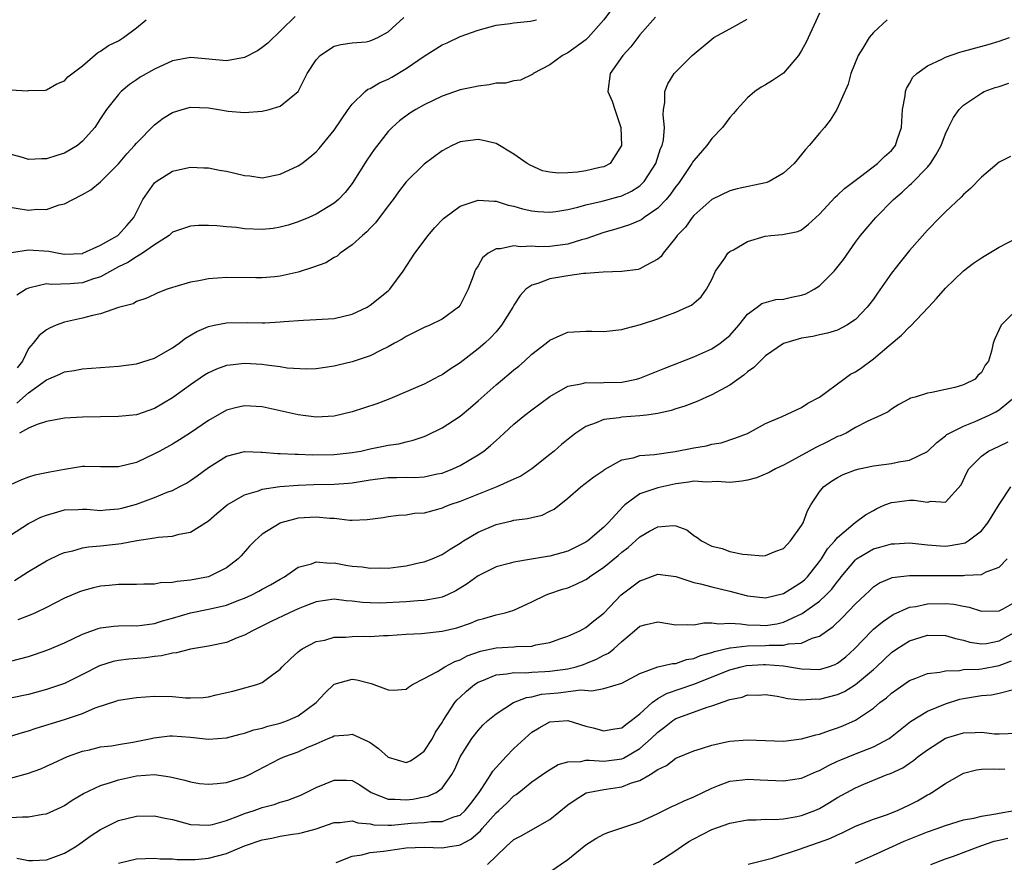
# Model space of a CAD drawing. Units: inches. Extents: x 2574000 to 2577000, y 1515000 to 1518000.
# Drawn here: x 2574544 to 2574654, y 1515531 to 1515625 of the extents above; entities that cross this region are included whole.
import ezdxf

# ---------------------------------------------------------------- set-up
doc = ezdxf.new("R2010")
doc.units = ezdxf.units.IN
doc.header["$MEASUREMENT"] = 0
doc.layers.add('LD25741515_2ft', color=141, linetype='Continuous')

msp = doc.modelspace()

# ---------------------------------------------------------------- linework, layer by layer
at = {"layer": 'LD25741515_2ft'}
for points, elevation in [([(2574609.85, 1515626.15), (2574609, 1515624.97), (2574607.25, 1515623), (2574607, 1515622.76), (2574605, 1515621.32), (2574604.39, 1515621), (2574603, 1515619.97), (2574601.13, 1515619), (2574601.08, 1515618.92), (2574599.74, 1515618.26), (2574599, 1515618.21), (2574598.05, 1515617.95), (2574597, 1515617.92), (2574596.25, 1515617.75), (2574595, 1515617.62), (2574594.5, 1515617.5), (2574593, 1515617.19), (2574591, 1515616.5), (2574589, 1515615.53), (2574588.09, 1515615), (2574587.42, 1515614.58), (2574586.27, 1515613.73), (2574585.46, 1515613), (2574585, 1515612.54), (2574583.44, 1515610.56), (2574582.64, 1515609.36), (2574581, 1515606.76), (2574580.23, 1515605.77), (2574579.47, 1515605), (2574579, 1515604.58), (2574577, 1515603.36), (2574576.19, 1515603), (2574575, 1515602.5), (2574573.87, 1515602.13), (2574573, 1515601.9), (2574572.22, 1515601.78), (2574571, 1515601.67), (2574569, 1515601.74), (2574568.14, 1515601.86), (2574567, 1515601.95), (2574565.93, 1515602.07), (2574565, 1515602.09), (2574563.91, 1515602.09), (2574563, 1515602.02), (2574562.22, 1515601.78), (2574561, 1515601.35), (2574560.62, 1515601), (2574559, 1515599.95), (2574557.67, 1515599), (2574557, 1515598.62), (2574556.02, 1515597.98), (2574555, 1515597.49), (2574553, 1515596.38), (2574552.11, 1515596.11), (2574551, 1515595.72), (2574549.61, 1515595.61), (2574547.52, 1515595.52), (2574547, 1515595.59), (2574545.15, 1515595.15), (2574545, 1515595.14), (2574544.73, 1515595), (2574543.67, 1515594.33)], 8930), ([(2574574.66, 1515625.34), (2574571.63, 1515622.37), (2574571, 1515621.89), (2574570.46, 1515621.54), (2574569, 1515620.78), (2574567, 1515620.43), (2574564.63, 1515620.63), (2574563, 1515620.79), (2574561, 1515620.41), (2574559, 1515619.48), (2574557.41, 1515618.59), (2574557, 1515618.32), (2574556.22, 1515617.78), (2574555.3, 1515617), (2574555, 1515616.69), (2574553.68, 1515615), (2574553, 1515614), (2574552.36, 1515613), (2574551, 1515611.47), (2574550.42, 1515611), (2574549, 1515610.16), (2574548.12, 1515609.88), (2574547, 1515609.5), (2574546.47, 1515609.53), (2574545, 1515609.46), (2574544.33, 1515609.67), (2574541.64, 1515610.36)], 8936), ([(2574542.23, 1515604.23), (2574545, 1515603.82), (2574545.9, 1515603.9), (2574547, 1515603.89), (2574548.38, 1515604.38), (2574549, 1515604.51), (2574549.92, 1515605), (2574551, 1515605.54), (2574551.92, 1515606.08), (2574553, 1515606.96), (2574555, 1515608.96), (2574555.93, 1515610.07), (2574556.78, 1515611), (2574557, 1515611.27), (2574559, 1515613.31), (2574559.97, 1515614.03), (2574561, 1515614.67), (2574562.08, 1515615), (2574563, 1515615.25), (2574565, 1515615.18), (2574566.14, 1515615), (2574567.19, 1515614.81), (2574569, 1515614.67), (2574571, 1515614.83), (2574571.75, 1515615), (2574573, 1515615.39), (2574574.98, 1515617.02), (2574575.98, 1515619), (2574577, 1515620.54), (2574577.42, 1515621), (2574578.35, 1515621.65), (2574579, 1515622.04), (2574579.75, 1515622.25), (2574581, 1515622.41), (2574582.55, 1515622.55), (2574583, 1515622.63), (2574583.25, 1515622.75), (2574583.85, 1515623), (2574585, 1515623.64), (2574586.74, 1515625.26)], 8934), ([(2574640.52, 1515625), (2574639, 1515623.59), (2574638.53, 1515623), (2574637.83, 1515621.83), (2574637.31, 1515621), (2574636.49, 1515619), (2574636.17, 1515617.83), (2574634.94, 1515615), (2574634.18, 1515613.82), (2574633.55, 1515613), (2574633, 1515612.38), (2574631.84, 1515611), (2574631.44, 1515610.56), (2574631, 1515609.99), (2574630.16, 1515609), (2574629, 1515607.91), (2574627.4, 1515607), (2574627.12, 1515606.88), (2574627, 1515606.85), (2574623.82, 1515606.18), (2574623, 1515605.96), (2574621, 1515604.99), (2574619, 1515603.21), (2574618.82, 1515603), (2574618.07, 1515601.93), (2574617.16, 1515601), (2574617, 1515600.75), (2574615.6, 1515599), (2574615.36, 1515598.64), (2574615, 1515598.35), (2574613.66, 1515597.66), (2574613, 1515597.26), (2574612.8, 1515597.2), (2574611, 1515596.97), (2574608.91, 1515596.91), (2574607, 1515596.75), (2574606.74, 1515596.74), (2574605, 1515596.49), (2574603, 1515596.16), (2574601.64, 1515595.64), (2574601, 1515595.47), (2574600.33, 1515595), (2574599.69, 1515594.31), (2574599, 1515593.25), (2574598.86, 1515593), (2574597.62, 1515591), (2574597, 1515590.28), (2574596.4, 1515589.6), (2574595.74, 1515589), (2574595, 1515588.36), (2574593, 1515586.83), (2574591.89, 1515586.11), (2574591, 1515585.49), (2574590.68, 1515585.32), (2574589, 1515584.45), (2574588.05, 1515584.05), (2574587, 1515583.57), (2574585.19, 1515582.81), (2574583.74, 1515582.26), (2574581, 1515581.37), (2574579, 1515580.89), (2574577, 1515580.78), (2574575, 1515581.04), (2574571, 1515581.91), (2574569, 1515582.04), (2574568.15, 1515581.85), (2574567, 1515581.55), (2574565, 1515580.4), (2574563, 1515579.02), (2574561.77, 1515578.23), (2574561, 1515577.77), (2574559.58, 1515577), (2574559, 1515576.67), (2574557, 1515575.74), (2574555, 1515575.24), (2574553, 1515575.24), (2574551.27, 1515575.27), (2574551, 1515575.26), (2574549, 1515574.96), (2574547.36, 1515574.64), (2574547, 1515574.56), (2574545.7, 1515574.3), (2574545, 1515574.08), (2574544.21, 1515573.79), (2574543, 1515573.23)], 8922), ([(2574543, 1515617.2), (2574544.91, 1515617.09), (2574545, 1515617.11), (2574546.85, 1515617.15), (2574547, 1515617.2), (2574548.15, 1515617.85), (2574549, 1515618.21), (2574549.35, 1515618.65), (2574551, 1515619.86), (2574552.67, 1515621.33), (2574553, 1515621.49), (2574553.87, 1515622.13), (2574555, 1515622.66), (2574555.21, 1515622.79), (2574555.54, 1515623), (2574557, 1515624.1), (2574558.07, 1515625)], 8938), ([(2574543.1, 1515599.1), (2574545, 1515599.4), (2574547.23, 1515599.23), (2574548.36, 1515599), (2574549, 1515598.9), (2574551, 1515598.98), (2574551.04, 1515599), (2574553, 1515599.89), (2574554.92, 1515601), (2574555, 1515601.07), (2574555.92, 1515602.08), (2574556.7, 1515603), (2574557.72, 1515605), (2574559, 1515606.85), (2574559.2, 1515607), (2574561, 1515608.14), (2574562.49, 1515608.49), (2574563, 1515608.59), (2574564.51, 1515608.51), (2574565, 1515608.5), (2574566.25, 1515608.25), (2574567, 1515608.14), (2574567.93, 1515607.93), (2574569, 1515607.66), (2574569.61, 1515607.61), (2574571, 1515607.41), (2574573, 1515607.8), (2574575, 1515608.73), (2574575.39, 1515609), (2574576.3, 1515609.7), (2574577, 1515610.29), (2574577.34, 1515610.66), (2574579, 1515612.71), (2574580.56, 1515615), (2574581, 1515615.59), (2574582.43, 1515617), (2574582.74, 1515617.26), (2574583, 1515617.36), (2574584.04, 1515617.96), (2574585, 1515618.38), (2574585.4, 1515618.6), (2574587, 1515619.57), (2574589, 1515620.95), (2574591, 1515622.21), (2574591.56, 1515622.44), (2574593, 1515623.12), (2574595, 1515623.84), (2574597, 1515624.4), (2574598.59, 1515624.59), (2574599, 1515624.66), (2574600.85, 1515624.85), (2574601, 1515624.87), (2574601.5, 1515625)], 8932), ([(2574543.69, 1515582.31), (2574545, 1515583.49), (2574547, 1515584.93), (2574548.46, 1515585.54), (2574549, 1515585.8), (2574550.05, 1515585.95), (2574551, 1515586.13), (2574555, 1515586.44), (2574557, 1515586.71), (2574559, 1515587.35), (2574561, 1515588.48), (2574561.75, 1515589), (2574562.45, 1515589.55), (2574563.7, 1515590.3), (2574565, 1515590.86), (2574565.64, 1515591), (2574567, 1515591.27), (2574569.31, 1515591.31), (2574571, 1515591.26), (2574571.28, 1515591.28), (2574573, 1515591.36), (2574573.41, 1515591.41), (2574575.58, 1515591.58), (2574577, 1515591.63), (2574579, 1515591.76), (2574581, 1515592.23), (2574582.65, 1515593), (2574583, 1515593.22), (2574585, 1515594.84), (2574585.18, 1515595), (2574586.67, 1515597), (2574587.97, 1515599), (2574589.46, 1515601), (2574590.16, 1515601.84), (2574591.14, 1515602.86), (2574591.3, 1515603), (2574593, 1515604.24), (2574595, 1515604.92), (2574596.81, 1515604.81), (2574597, 1515604.82), (2574598.37, 1515604.37), (2574599, 1515604.25), (2574599.95, 1515603.95), (2574601, 1515603.72), (2574601.65, 1515603.65), (2574603, 1515603.57), (2574603.65, 1515603.65), (2574605, 1515603.86), (2574606.12, 1515604.12), (2574607, 1515604.39), (2574608.8, 1515604.8), (2574610.69, 1515605.31), (2574611, 1515605.41), (2574612.09, 1515605.91), (2574613, 1515606.51), (2574613.5, 1515607), (2574614.78, 1515609), (2574615.32, 1515610.68), (2574615.48, 1515611), (2574615.63, 1515611.63), (2574615.74, 1515613), (2574615.6, 1515614.4), (2574615.65, 1515615), (2574615.8, 1515615.8), (2574615.79, 1515617), (2574616.13, 1515617.87), (2574616.83, 1515619), (2574617, 1515619.19), (2574618.82, 1515621), (2574621, 1515622.83), (2574621.25, 1515623), (2574623, 1515624), (2574624.95, 1515625.05)], 8926), ([(2574614.73, 1515625.27), (2574613, 1515623.31), (2574612.01, 1515621.99), (2574611.12, 1515621), (2574609.72, 1515619), (2574609.45, 1515617), (2574609.93, 1515615.93), (2574610.22, 1515615), (2574610.9, 1515613), (2574610.98, 1515611), (2574609.69, 1515609), (2574609, 1515608.62), (2574608.54, 1515608.54), (2574607, 1515608.17), (2574606.05, 1515608.05), (2574605, 1515607.96), (2574603.93, 1515607.93), (2574603, 1515608.02), (2574602.19, 1515608.19), (2574600.8, 1515608.8), (2574600.48, 1515609), (2574599, 1515610.05), (2574597, 1515611.22), (2574595.57, 1515611.57), (2574595, 1515611.68), (2574593, 1515611.39), (2574592.13, 1515611), (2574591, 1515610.4), (2574589, 1515608.91), (2574587, 1515606.95), (2574586.16, 1515605.84), (2574585.56, 1515605), (2574585, 1515604.29), (2574583.6, 1515602.4), (2574583, 1515601.81), (2574582.61, 1515601.39), (2574582.16, 1515601), (2574581, 1515599.93), (2574579.66, 1515599), (2574579.32, 1515598.68), (2574579, 1515598.52), (2574578.05, 1515597.95), (2574576.59, 1515597.41), (2574575, 1515596.92), (2574573, 1515596.47), (2574572.39, 1515596.39), (2574571, 1515596.27), (2574570.26, 1515596.26), (2574567, 1515596.3), (2574565, 1515596.16), (2574563.95, 1515595.95), (2574563, 1515595.79), (2574561.27, 1515595.27), (2574561, 1515595.2), (2574560.41, 1515595), (2574559.38, 1515594.62), (2574559, 1515594.41), (2574558.04, 1515593.96), (2574557, 1515593.63), (2574556.63, 1515593.37), (2574554.98, 1515592.98), (2574553, 1515592.27), (2574552.1, 1515592.1), (2574551, 1515591.78), (2574549, 1515591.35), (2574548.08, 1515591), (2574547.32, 1515590.68), (2574547, 1515590.5), (2574546.16, 1515589.84), (2574545.49, 1515589), (2574545, 1515588.42), (2574544.3, 1515587), (2574543.74, 1515586.26)], 8928), ([(2574633, 1515625.71), (2574631.5, 1515622.5), (2574631, 1515621.56), (2574630.65, 1515621), (2574629, 1515619.05), (2574627.78, 1515618.22), (2574627, 1515617.74), (2574626.52, 1515617.48), (2574625.79, 1515617), (2574625, 1515616.31), (2574623.78, 1515615), (2574623.44, 1515614.56), (2574623, 1515614.12), (2574622.21, 1515613), (2574621, 1515611.78), (2574620.47, 1515611), (2574619, 1515609.34), (2574618.86, 1515609.14), (2574618.8, 1515609), (2574617.45, 1515607), (2574617.26, 1515606.74), (2574617, 1515606.42), (2574616.43, 1515605.58), (2574615.94, 1515605), (2574615, 1515604.03), (2574613.49, 1515603), (2574613.22, 1515602.78), (2574613, 1515602.67), (2574611.84, 1515602.16), (2574610.32, 1515601.68), (2574609, 1515601.33), (2574607, 1515600.62), (2574606.5, 1515600.5), (2574605, 1515600.03), (2574603, 1515599.76), (2574601.74, 1515599.74), (2574601, 1515599.79), (2574599.74, 1515599.74), (2574599, 1515599.85), (2574597.5, 1515599.5), (2574597, 1515599.5), (2574596.12, 1515599), (2574595.5, 1515598.5), (2574595, 1515597.61), (2574594.75, 1515597.25), (2574594.64, 1515597), (2574594.46, 1515596.46), (2574593.91, 1515595), (2574593, 1515593.22), (2574592.83, 1515593), (2574591, 1515591.68), (2574589.62, 1515591), (2574589, 1515590.73), (2574587, 1515589.73), (2574586.56, 1515589.44), (2574585.72, 1515589), (2574585, 1515588.6), (2574584.22, 1515588.22), (2574583, 1515587.58), (2574581, 1515586.92), (2574579.43, 1515586.57), (2574579, 1515586.45), (2574577, 1515586.16), (2574575.89, 1515586.11), (2574573.77, 1515586.23), (2574573, 1515586.36), (2574571.46, 1515586.54), (2574571, 1515586.62), (2574569, 1515586.75), (2574567.43, 1515586.57), (2574567, 1515586.5), (2574565.9, 1515586.1), (2574565, 1515585.69), (2574564.57, 1515585.43), (2574563, 1515584.38), (2574561, 1515582.93), (2574559, 1515581.75), (2574557, 1515581.03), (2574555, 1515580.83), (2574553, 1515580.82), (2574551, 1515580.77), (2574549, 1515580.65), (2574547, 1515580.29), (2574545.95, 1515579.95), (2574545, 1515579.53), (2574543.97, 1515579)], 8924), ([(2574543, 1515567.62), (2574545, 1515568.93), (2574545.13, 1515569), (2574546.37, 1515569.63), (2574547, 1515569.87), (2574547.86, 1515570.14), (2574549, 1515570.45), (2574550.51, 1515570.51), (2574551, 1515570.54), (2574551.47, 1515570.53), (2574553, 1515570.4), (2574553.54, 1515570.46), (2574555, 1515570.55), (2574555.36, 1515570.64), (2574557, 1515571.1), (2574559, 1515571.83), (2574560.41, 1515572.41), (2574561, 1515572.62), (2574561.75, 1515573), (2574562.56, 1515573.44), (2574563, 1515573.72), (2574563.75, 1515574.25), (2574565, 1515575.18), (2574567, 1515576.43), (2574569, 1515576.96), (2574570.88, 1515576.88), (2574571, 1515576.89), (2574572.73, 1515576.73), (2574573, 1515576.74), (2574574.64, 1515576.64), (2574575, 1515576.65), (2574576.58, 1515576.58), (2574579, 1515576.61), (2574581, 1515576.82), (2574581.95, 1515577), (2574583, 1515577.24), (2574584.47, 1515577.53), (2574585, 1515577.65), (2574586.19, 1515577.81), (2574587, 1515578.02), (2574587.8, 1515578.2), (2574589, 1515578.61), (2574589.28, 1515578.72), (2574591, 1515579.57), (2574593, 1515580.89), (2574594.15, 1515581.85), (2574595, 1515582.58), (2574597, 1515584.36), (2574598.44, 1515585.56), (2574599, 1515586.05), (2574599.54, 1515586.46), (2574600.16, 1515587), (2574601, 1515587.79), (2574602.58, 1515589), (2574603, 1515589.35), (2574604.13, 1515589.87), (2574605, 1515590.21), (2574607, 1515590.35), (2574607.68, 1515590.32), (2574609, 1515590.29), (2574611, 1515590.52), (2574611.36, 1515590.64), (2574613.09, 1515591.09), (2574615, 1515591.72), (2574617, 1515592.44), (2574618.24, 1515593), (2574618.75, 1515593.25), (2574619, 1515593.45), (2574619.83, 1515594.17), (2574620.43, 1515595), (2574621, 1515596.08), (2574621.44, 1515597), (2574622.46, 1515598.46), (2574622.8, 1515599), (2574623, 1515599.19), (2574623.41, 1515599.4), (2574625, 1515600.33), (2574626.93, 1515600.92), (2574627.58, 1515601), (2574628.89, 1515601.11), (2574630.57, 1515601.43), (2574631, 1515601.62), (2574631.76, 1515602.24), (2574632.58, 1515603), (2574633, 1515603.35), (2574634.75, 1515605.25), (2574635, 1515605.46), (2574635.77, 1515606.23), (2574637.55, 1515607.55), (2574639.46, 1515609), (2574640.22, 1515609.78), (2574641, 1515610.44), (2574641.46, 1515611), (2574641.64, 1515611.64), (2574642.1, 1515613), (2574642.24, 1515615), (2574642.54, 1515616.54), (2574642.57, 1515617), (2574642.66, 1515617.34), (2574643, 1515617.9), (2574643.39, 1515618.61), (2574643.82, 1515619), (2574645, 1515619.88), (2574646.62, 1515620.62), (2574647, 1515620.83), (2574648.62, 1515621.38), (2574651.77, 1515622.23), (2574653, 1515622.6), (2574654.12, 1515623)], 8920), ([(2574543.41, 1515562.59), (2574545, 1515563.58), (2574547, 1515564.79), (2574548.49, 1515565.51), (2574549, 1515565.71), (2574549.91, 1515565.91), (2574551, 1515566.23), (2574551.66, 1515566.34), (2574553, 1515566.44), (2574555, 1515566.67), (2574555.3, 1515566.7), (2574557.04, 1515567.04), (2574559, 1515567.33), (2574559.41, 1515567.41), (2574561, 1515567.51), (2574561.73, 1515567.73), (2574563, 1515567.96), (2574565, 1515569.23), (2574565.95, 1515570.05), (2574567.1, 1515571), (2574569, 1515572.12), (2574570.58, 1515572.58), (2574571, 1515572.74), (2574572.95, 1515573.05), (2574575, 1515573.2), (2574576.73, 1515573.27), (2574579, 1515573.32), (2574580.58, 1515573.42), (2574581, 1515573.46), (2574583, 1515573.79), (2574585, 1515574.07), (2574585.94, 1515574.06), (2574587, 1515574.09), (2574587.93, 1515574.07), (2574589, 1515574.12), (2574590.45, 1515574.45), (2574591, 1515574.55), (2574592.18, 1515575), (2574593, 1515575.4), (2574595, 1515576.56), (2574595.65, 1515577), (2574596.4, 1515577.6), (2574597, 1515578.17), (2574597.44, 1515578.56), (2574597.91, 1515579), (2574599, 1515579.99), (2574600.22, 1515581), (2574601, 1515581.59), (2574603, 1515583.06), (2574605, 1515584.22), (2574606.48, 1515584.48), (2574607, 1515584.64), (2574608.58, 1515584.58), (2574609, 1515584.62), (2574611, 1515584.67), (2574612.62, 1515585), (2574613, 1515585.1), (2574615.77, 1515586.23), (2574619, 1515587.49), (2574621, 1515588.38), (2574621.93, 1515589), (2574623, 1515589.86), (2574624.03, 1515591), (2574625, 1515592.22), (2574626.06, 1515593), (2574626.57, 1515593.43), (2574628.13, 1515593.87), (2574629, 1515593.91), (2574629.89, 1515594.11), (2574631, 1515594.34), (2574631.49, 1515594.51), (2574632.39, 1515595), (2574633, 1515595.39), (2574634.62, 1515597), (2574635.67, 1515598.33), (2574637, 1515600.26), (2574637.57, 1515601), (2574639.25, 1515603), (2574641.21, 1515605), (2574642.19, 1515605.81), (2574643, 1515606.59), (2574643.23, 1515606.77), (2574645, 1515608.6), (2574645.35, 1515609), (2574645.99, 1515610.01), (2574646.53, 1515611), (2574647, 1515612.29), (2574647.36, 1515613), (2574647.89, 1515614.11), (2574648.53, 1515615), (2574649, 1515615.47), (2574650.45, 1515616.45), (2574651, 1515616.84), (2574651.31, 1515617), (2574652.54, 1515617.46), (2574653, 1515617.58), (2574654.07, 1515617.93)], 8918), ([(2574654.24, 1515609.76), (2574653, 1515609.14), (2574651, 1515607.48), (2574649.79, 1515606.21), (2574649, 1515605.53), (2574648.76, 1515605.24), (2574647, 1515603.61), (2574646.38, 1515603), (2574645, 1515601.58), (2574643, 1515599.3), (2574641.97, 1515598.03), (2574641, 1515596.78), (2574639.44, 1515594.56), (2574639, 1515593.91), (2574638.61, 1515593.39), (2574638.3, 1515593), (2574637, 1515591.62), (2574636.05, 1515591), (2574635, 1515590.45), (2574633.88, 1515590.12), (2574633, 1515589.94), (2574632.24, 1515589.76), (2574631, 1515589.57), (2574629, 1515588.97), (2574627, 1515587.59), (2574625.69, 1515586.31), (2574625, 1515585.82), (2574624.56, 1515585.44), (2574623, 1515584.32), (2574621, 1515583.25), (2574620.42, 1515583), (2574619.45, 1515582.55), (2574618.01, 1515581.99), (2574617, 1515581.68), (2574616.49, 1515581.51), (2574615, 1515581.18), (2574613.73, 1515581), (2574613, 1515580.9), (2574611, 1515580.76), (2574610.69, 1515580.69), (2574609, 1515580.51), (2574608.13, 1515580.13), (2574607, 1515579.74), (2574605.9, 1515579), (2574605.39, 1515578.61), (2574604.28, 1515577.72), (2574603.46, 1515577), (2574603, 1515576.61), (2574601, 1515575), (2574599.78, 1515574.22), (2574599, 1515573.88), (2574597.08, 1515573), (2574593, 1515571.39), (2574591.87, 1515571), (2574591.25, 1515570.75), (2574591, 1515570.64), (2574590.48, 1515570.48), (2574589, 1515570.1), (2574587.95, 1515570.05), (2574587, 1515569.87), (2574586.17, 1515569.83), (2574585, 1515569.69), (2574584.43, 1515569.57), (2574582.67, 1515569.33), (2574581, 1515569.27), (2574580.73, 1515569.27), (2574579, 1515569.48), (2574578.51, 1515569.49), (2574577, 1515569.65), (2574575, 1515569.51), (2574574.57, 1515569.43), (2574573.05, 1515569), (2574573, 1515568.98), (2574571, 1515567.73), (2574570.15, 1515567), (2574569.59, 1515566.41), (2574568.65, 1515565.35), (2574568.33, 1515565), (2574567, 1515563.99), (2574565, 1515563.01), (2574563, 1515562.63), (2574561.51, 1515562.49), (2574561, 1515562.38), (2574559.66, 1515562.34), (2574559, 1515562.2), (2574557.8, 1515562.2), (2574557, 1515562.15), (2574555.87, 1515562.13), (2574555, 1515562.14), (2574553.96, 1515562.04), (2574553, 1515561.97), (2574552.21, 1515561.79), (2574551, 1515561.46), (2574550.66, 1515561.34), (2574549, 1515560.61), (2574547, 1515559.59), (2574545.75, 1515559), (2574545.23, 1515558.77), (2574543.78, 1515558.22)], 8916), ([(2574543, 1515553.63), (2574545, 1515554.12), (2574545.66, 1515554.34), (2574547.13, 1515554.87), (2574549, 1515555.67), (2574551, 1515556.62), (2574552.74, 1515557.26), (2574553, 1515557.33), (2574554.49, 1515557.51), (2574555, 1515557.54), (2574556.44, 1515557.57), (2574557, 1515557.55), (2574557.62, 1515557.62), (2574559, 1515557.82), (2574559.9, 1515558.1), (2574561, 1515558.4), (2574563, 1515559), (2574565, 1515559.39), (2574565.53, 1515559.53), (2574567, 1515559.86), (2574568.4, 1515560.4), (2574569, 1515560.62), (2574569.83, 1515561), (2574570.6, 1515561.4), (2574571, 1515561.63), (2574571.9, 1515562.1), (2574573, 1515562.75), (2574573.46, 1515563), (2574575, 1515564.07), (2574576.46, 1515564.46), (2574577, 1515564.68), (2574578.51, 1515564.51), (2574579, 1515564.54), (2574580.3, 1515564.3), (2574581, 1515564.19), (2574582.1, 1515564.1), (2574583, 1515563.96), (2574583.99, 1515563.99), (2574585, 1515563.97), (2574586.12, 1515564.12), (2574587, 1515564.21), (2574588.58, 1515564.58), (2574589, 1515564.66), (2574589.89, 1515565), (2574591, 1515565.48), (2574591.91, 1515566.09), (2574593, 1515566.74), (2574593.15, 1515566.85), (2574593.39, 1515567), (2574595, 1515567.97), (2574597, 1515568.82), (2574598.77, 1515569.23), (2574599, 1515569.31), (2574600.52, 1515569.48), (2574601, 1515569.62), (2574602.12, 1515569.88), (2574603, 1515570.29), (2574603.46, 1515570.54), (2574605, 1515571.76), (2574606.45, 1515573), (2574607.89, 1515574.11), (2574609, 1515574.87), (2574609.07, 1515574.93), (2574611, 1515576.01), (2574612.26, 1515576.26), (2574613, 1515576.5), (2574614.62, 1515576.62), (2574616.95, 1515576.95), (2574619, 1515577.37), (2574620.41, 1515577.59), (2574621, 1515577.75), (2574622.07, 1515577.93), (2574623.58, 1515578.42), (2574625, 1515578.96), (2574627, 1515580.06), (2574628.84, 1515580.84), (2574631, 1515581.83), (2574631.68, 1515582.32), (2574633, 1515582.98), (2574635.69, 1515585), (2574636.46, 1515585.54), (2574637, 1515585.81), (2574637.72, 1515586.28), (2574639, 1515587.25), (2574640.76, 1515588.76), (2574642.12, 1515589.88), (2574643, 1515590.81), (2574643.11, 1515590.89), (2574645.11, 1515593), (2574646.02, 1515593.98), (2574647, 1515595.11), (2574649, 1515597.04), (2574650.11, 1515597.89), (2574651, 1515598.51), (2574651.3, 1515598.7), (2574653, 1515599.69), (2574655, 1515600.74)], 8914), ([(2574655, 1515592.8), (2574653.2, 1515591), (2574653, 1515590.51), (2574652.51, 1515589.49), (2574652.31, 1515589), (2574652.13, 1515588.13), (2574651.78, 1515587), (2574651.44, 1515586.56), (2574651, 1515585.72), (2574650.61, 1515585.39), (2574650.31, 1515585), (2574649, 1515584.36), (2574648.06, 1515584.06), (2574647, 1515583.84), (2574645.51, 1515583.51), (2574645, 1515583.45), (2574643.63, 1515583), (2574643.13, 1515582.87), (2574643, 1515582.79), (2574641.82, 1515582.18), (2574641, 1515581.66), (2574640.63, 1515581.37), (2574639.85, 1515581), (2574638.3, 1515580.3), (2574637, 1515579.61), (2574635.97, 1515579), (2574635.3, 1515578.7), (2574635, 1515578.6), (2574633.95, 1515578.05), (2574632.59, 1515577.41), (2574629.94, 1515575.94), (2574629, 1515575.43), (2574628.09, 1515575), (2574627.4, 1515574.6), (2574625.97, 1515574.03), (2574625, 1515573.76), (2574624.36, 1515573.64), (2574623, 1515573.49), (2574621.6, 1515573.6), (2574620.45, 1515573.55), (2574619, 1515573.63), (2574618.47, 1515573.53), (2574617, 1515573.35), (2574615, 1515572.92), (2574613, 1515572.22), (2574611.35, 1515571), (2574611.16, 1515570.84), (2574609.48, 1515569), (2574609, 1515568.52), (2574607.23, 1515567), (2574607, 1515566.84), (2574605, 1515565.86), (2574604.33, 1515565.67), (2574603, 1515565.31), (2574602.73, 1515565.27), (2574600.95, 1515564.95), (2574599, 1515564.63), (2574598.48, 1515564.48), (2574597, 1515564.11), (2574595, 1515563.11), (2574593.78, 1515562.22), (2574592.54, 1515561.46), (2574591.62, 1515561), (2574591, 1515560.73), (2574590.68, 1515560.68), (2574589, 1515560.35), (2574588.32, 1515560.32), (2574587, 1515560.22), (2574584.08, 1515560.08), (2574583, 1515560.09), (2574582.13, 1515560.13), (2574581, 1515560.29), (2574580.34, 1515560.34), (2574579, 1515560.52), (2574577, 1515560.22), (2574575.74, 1515559.74), (2574575, 1515559.44), (2574574.03, 1515559), (2574571.98, 1515558.02), (2574570.64, 1515557.36), (2574569.89, 1515557), (2574569, 1515556.51), (2574568.2, 1515556.2), (2574567, 1515555.71), (2574565, 1515555.27), (2574563, 1515554.95), (2574561.45, 1515554.55), (2574561, 1515554.52), (2574559.79, 1515554.21), (2574559, 1515554.15), (2574558, 1515554), (2574556.15, 1515553.85), (2574555, 1515553.7), (2574554.42, 1515553.58), (2574552.9, 1515553.1), (2574551, 1515552.12), (2574549, 1515551.13), (2574547, 1515550.46), (2574545, 1515549.91), (2574543, 1515549.49)], 8912), ([(2574543, 1515545.27), (2574544.32, 1515545.68), (2574545, 1515545.87), (2574545.84, 1515546.16), (2574549, 1515547.12), (2574551, 1515547.8), (2574552.42, 1515548.42), (2574554.8, 1515549.2), (2574555, 1515549.29), (2574556.5, 1515549.5), (2574557, 1515549.59), (2574559, 1515549.71), (2574561, 1515549.67), (2574562.45, 1515549.55), (2574563, 1515549.53), (2574564.43, 1515549.57), (2574565, 1515549.64), (2574565.85, 1515549.85), (2574567.73, 1515550.27), (2574570.38, 1515551), (2574571, 1515551.23), (2574572.01, 1515552.01), (2574573, 1515552.73), (2574573.22, 1515553), (2574574.13, 1515553.87), (2574575, 1515554.64), (2574575.17, 1515554.82), (2574575.45, 1515555), (2574577, 1515555.79), (2574577.96, 1515555.96), (2574579, 1515556.27), (2574580.28, 1515556.28), (2574581, 1515556.35), (2574582.38, 1515556.38), (2574583, 1515556.36), (2574584.47, 1515556.47), (2574585, 1515556.47), (2574587, 1515556.63), (2574588.71, 1515556.71), (2574591, 1515556.94), (2574592.66, 1515557.34), (2574594.15, 1515557.85), (2574595, 1515558.22), (2574595.63, 1515558.37), (2574597, 1515558.78), (2574598.02, 1515559), (2574599, 1515559.29), (2574601, 1515560.23), (2574602.58, 1515561), (2574602.88, 1515561.12), (2574604.39, 1515561.61), (2574605, 1515561.78), (2574605.86, 1515562.14), (2574607, 1515562.71), (2574607.17, 1515562.83), (2574607.39, 1515563), (2574609, 1515564.08), (2574610.61, 1515565.39), (2574611, 1515565.74), (2574611.72, 1515566.28), (2574613, 1515567.45), (2574614.07, 1515568.07), (2574615, 1515568.58), (2574616.72, 1515568.72), (2574617, 1515568.68), (2574618.22, 1515568.22), (2574619, 1515567.6), (2574619.39, 1515567.39), (2574619.85, 1515567), (2574621, 1515566.41), (2574622.16, 1515566.16), (2574623, 1515565.83), (2574624.48, 1515565.52), (2574625, 1515565.49), (2574626.65, 1515565.35), (2574627, 1515565.36), (2574628.13, 1515565.87), (2574629, 1515566.16), (2574629.75, 1515567), (2574631, 1515568.7), (2574631.17, 1515569), (2574631.65, 1515570.35), (2574632.03, 1515571), (2574633, 1515572.46), (2574633.43, 1515573), (2574634.34, 1515573.66), (2574635, 1515574.04), (2574635.63, 1515574.37), (2574637, 1515574.9), (2574637.4, 1515575), (2574639, 1515575.34), (2574641, 1515575.62), (2574641.81, 1515575.81), (2574643, 1515575.97), (2574645, 1515576.95), (2574646.05, 1515577.95), (2574647, 1515578.68), (2574647.17, 1515578.83), (2574647.44, 1515579), (2574649, 1515579.78), (2574650.3, 1515580.3), (2574651.88, 1515581), (2574652.63, 1515581.37), (2574653, 1515581.6), (2574654.69, 1515583)], 8910), ([(2574543, 1515540.6), (2574544.89, 1515541.11), (2574546.35, 1515541.65), (2574547, 1515541.93), (2574547.72, 1515542.28), (2574549.34, 1515543), (2574551, 1515543.6), (2574551.76, 1515543.76), (2574553, 1515544.08), (2574554.21, 1515544.21), (2574555, 1515544.35), (2574556.59, 1515544.59), (2574558.63, 1515545), (2574558.93, 1515545.07), (2574560.71, 1515545.3), (2574561, 1515545.32), (2574563, 1515545.16), (2574565, 1515544.93), (2574567, 1515545.07), (2574568.52, 1515545.48), (2574569, 1515545.59), (2574570.04, 1515545.96), (2574571, 1515546.17), (2574571.62, 1515546.38), (2574573, 1515546.71), (2574573.8, 1515547), (2574575, 1515547.55), (2574576.99, 1515549), (2574577.96, 1515550.04), (2574579, 1515551.06), (2574581, 1515551.63), (2574581.53, 1515551.53), (2574583.12, 1515551.12), (2574585, 1515550.43), (2574585.6, 1515550.4), (2574587, 1515550.51), (2574587.28, 1515550.72), (2574587.7, 1515551), (2574589, 1515551.68), (2574590.48, 1515552.48), (2574591.29, 1515553), (2574592.41, 1515553.59), (2574593, 1515553.76), (2574593.79, 1515554.21), (2574595.28, 1515554.72), (2574597, 1515555.1), (2574599, 1515555.21), (2574599.25, 1515555.25), (2574601, 1515555.29), (2574601.42, 1515555.42), (2574603, 1515555.69), (2574604.11, 1515556.11), (2574605, 1515556.41), (2574606.32, 1515557), (2574607, 1515557.36), (2574607.89, 1515558.11), (2574609, 1515558.95), (2574610.94, 1515561), (2574613, 1515562.57), (2574613.33, 1515562.67), (2574615, 1515563.31), (2574617, 1515563.04), (2574619, 1515562.36), (2574619.77, 1515562.23), (2574621, 1515561.87), (2574623, 1515561.41), (2574625, 1515560.87), (2574627, 1515560.67), (2574629, 1515561.16), (2574631, 1515562.39), (2574631.33, 1515562.67), (2574631.65, 1515563), (2574633, 1515564.69), (2574633.22, 1515565), (2574633.9, 1515566.1), (2574634.7, 1515567), (2574635, 1515567.39), (2574636.97, 1515569.03), (2574638.11, 1515569.89), (2574639, 1515570.4), (2574639.39, 1515570.61), (2574640.28, 1515571), (2574641, 1515571.29), (2574641.32, 1515571.32), (2574643, 1515571.53), (2574643.54, 1515571.54), (2574645, 1515571.3), (2574645.43, 1515571.43), (2574647, 1515571.31), (2574648.76, 1515573.24), (2574649.39, 1515574.61), (2574649.6, 1515575), (2574651, 1515576.43), (2574651.81, 1515577), (2574653, 1515577.55), (2574653.97, 1515578.03)], 8908), ([(2574543, 1515536.2), (2574544.3, 1515536.3), (2574545, 1515536.28), (2574546.58, 1515536.58), (2574547, 1515536.61), (2574548.63, 1515537.37), (2574549, 1515537.57), (2574549.86, 1515538.14), (2574551.11, 1515538.89), (2574553, 1515539.77), (2574554.11, 1515540.11), (2574555, 1515540.41), (2574557, 1515540.84), (2574559, 1515540.99), (2574560.76, 1515540.76), (2574562.36, 1515540.36), (2574563, 1515540.17), (2574564.02, 1515540.02), (2574565, 1515539.91), (2574565.99, 1515539.99), (2574567, 1515540.13), (2574569, 1515540.74), (2574569.57, 1515541), (2574573, 1515542.79), (2574573.49, 1515543), (2574575, 1515543.54), (2574576, 1515544), (2574577, 1515544.41), (2574578.34, 1515545), (2574578.81, 1515545.19), (2574579, 1515545.3), (2574580.58, 1515545.42), (2574581, 1515545.49), (2574582.72, 1515544.72), (2574583, 1515544.56), (2574583.91, 1515543.91), (2574585, 1515542.92), (2574587, 1515542.32), (2574587.47, 1515542.53), (2574588.18, 1515543), (2574589, 1515543.6), (2574589.92, 1515545), (2574590.28, 1515545.72), (2574591, 1515546.8), (2574591.12, 1515547), (2574592.42, 1515549), (2574592.67, 1515549.33), (2574593, 1515549.61), (2574593.73, 1515550.27), (2574594.59, 1515551), (2574595, 1515551.27), (2574595.44, 1515551.44), (2574597, 1515552.1), (2574598.19, 1515552.19), (2574599, 1515552.34), (2574600.32, 1515552.32), (2574601, 1515552.39), (2574602.45, 1515552.45), (2574603, 1515552.5), (2574605, 1515552.77), (2574605.92, 1515553), (2574606.74, 1515553.26), (2574607, 1515553.35), (2574608.18, 1515553.82), (2574609, 1515554.27), (2574609.5, 1515554.5), (2574610.1, 1515555), (2574611, 1515555.81), (2574612.41, 1515557), (2574613, 1515557.51), (2574613.7, 1515557.7), (2574615, 1515558), (2574617, 1515557.67), (2574618.3, 1515557.7), (2574619, 1515557.64), (2574620.12, 1515557.88), (2574621, 1515557.88), (2574621.78, 1515557.78), (2574623, 1515557.86), (2574624.22, 1515557.78), (2574625, 1515557.64), (2574626.39, 1515557.61), (2574627, 1515557.58), (2574628.23, 1515557.77), (2574629, 1515557.96), (2574631.07, 1515558.93), (2574633, 1515560.31), (2574633.74, 1515561), (2574634.36, 1515561.64), (2574635, 1515562.49), (2574635.24, 1515562.76), (2574635.41, 1515563), (2574637, 1515564.91), (2574637.12, 1515565), (2574639, 1515566.11), (2574639.71, 1515566.29), (2574641, 1515566.66), (2574641.33, 1515566.67), (2574643, 1515566.79), (2574645, 1515566.57), (2574646.44, 1515566.44), (2574647, 1515566.42), (2574647.53, 1515566.47), (2574649, 1515566.74), (2574649.2, 1515566.8), (2574649.52, 1515567), (2574651, 1515568.13), (2574651.71, 1515569), (2574653, 1515571.06), (2574654.28, 1515573)], 8906), ([(2574543.69, 1515531.69), (2574545, 1515531.43), (2574545.44, 1515531.44), (2574547, 1515531.52), (2574547.79, 1515531.79), (2574549, 1515532.26), (2574550.24, 1515533), (2574551, 1515533.5), (2574551.86, 1515534.14), (2574553, 1515534.89), (2574555, 1515535.88), (2574557, 1515536.38), (2574559, 1515536.4), (2574560.15, 1515536.15), (2574561, 1515535.98), (2574563, 1515535.45), (2574565, 1515535.35), (2574565.44, 1515535.44), (2574567, 1515535.89), (2574568.39, 1515536.39), (2574569, 1515536.65), (2574570.08, 1515537), (2574571, 1515537.33), (2574572.32, 1515537.68), (2574573, 1515537.94), (2574573.84, 1515538.16), (2574575.28, 1515538.72), (2574577, 1515539.56), (2574579, 1515540.38), (2574580.37, 1515540.37), (2574581, 1515540.33), (2574581.84, 1515539.84), (2574583.12, 1515539), (2574585, 1515538.24), (2574585.74, 1515538.26), (2574587, 1515538.17), (2574587.73, 1515538.27), (2574589, 1515538.52), (2574589.41, 1515538.59), (2574590.36, 1515539), (2574591, 1515539.47), (2574592.09, 1515541), (2574592.42, 1515541.58), (2574593.02, 1515542.98), (2574594.32, 1515545), (2574595, 1515545.9), (2574595.52, 1515546.48), (2574596.1, 1515547), (2574597, 1515547.74), (2574598.95, 1515549), (2574600.41, 1515549.59), (2574601, 1515549.66), (2574602.07, 1515549.93), (2574603, 1515550.03), (2574603.9, 1515550.1), (2574606.43, 1515550.43), (2574607.68, 1515550.32), (2574609, 1515550.59), (2574611, 1515551.18), (2574613, 1515552.26), (2574615, 1515552.97), (2574616.64, 1515553.36), (2574617, 1515553.36), (2574618.21, 1515553.79), (2574619, 1515553.91), (2574619.76, 1515554.24), (2574621, 1515554.59), (2574621.3, 1515554.7), (2574623, 1515555.1), (2574623.1, 1515555.1), (2574625, 1515555.31), (2574627, 1515555.34), (2574627.38, 1515555.38), (2574629, 1515555.39), (2574629.54, 1515555.54), (2574631, 1515555.63), (2574632.17, 1515556.17), (2574633, 1515556.39), (2574634.52, 1515557.48), (2574635.54, 1515558.46), (2574637, 1515559.98), (2574638.07, 1515561), (2574638.54, 1515561.46), (2574639, 1515561.9), (2574639.66, 1515562.34), (2574641, 1515562.89), (2574641.08, 1515562.92), (2574643, 1515563.13), (2574645, 1515563.15), (2574649, 1515563.13), (2574649.17, 1515563.17), (2574651, 1515563.25), (2574651.55, 1515563.55), (2574653, 1515564.08), (2574653.89, 1515565)], 8904), ([(2574555, 1515531.13), (2574557, 1515531.61), (2574559, 1515531.71), (2574559.63, 1515531.63), (2574561, 1515531.62), (2574561.53, 1515531.53), (2574563, 1515531.53), (2574563.54, 1515531.54), (2574565, 1515531.69), (2574567, 1515532.23), (2574569, 1515533.05), (2574571, 1515533.75), (2574572.07, 1515533.93), (2574573, 1515534.14), (2574574.36, 1515534.36), (2574575, 1515534.44), (2574575.46, 1515534.54), (2574577, 1515534.97), (2574579, 1515535.67), (2574579.67, 1515535.67), (2574581, 1515535.84), (2574581.62, 1515535.62), (2574583, 1515535.5), (2574583.41, 1515535.41), (2574585, 1515535.36), (2574585.37, 1515535.37), (2574587.57, 1515535.57), (2574589, 1515535.67), (2574589.77, 1515535.77), (2574591, 1515535.78), (2574592.29, 1515536.29), (2574593, 1515536.49), (2574593.57, 1515537), (2574594.21, 1515537.79), (2574595.14, 1515539), (2574595.43, 1515539.43), (2574596.43, 1515541), (2574596.64, 1515541.37), (2574598.14, 1515543), (2574599, 1515543.88), (2574600.61, 1515545.39), (2574601, 1515545.7), (2574601.81, 1515546.19), (2574603, 1515546.86), (2574605, 1515547), (2574607, 1515546.39), (2574607.82, 1515546.18), (2574609, 1515545.85), (2574609.95, 1515546.05), (2574611, 1515546.21), (2574611.44, 1515546.56), (2574612.05, 1515547), (2574613, 1515547.76), (2574614.36, 1515549), (2574615, 1515549.45), (2574615.98, 1515550.02), (2574619, 1515551.06), (2574623, 1515552.64), (2574624.27, 1515553), (2574624.86, 1515553.14), (2574626.76, 1515553.24), (2574627, 1515553.24), (2574629, 1515553.09), (2574629.67, 1515553), (2574631, 1515552.77), (2574633, 1515552.7), (2574634, 1515553), (2574634.75, 1515553.25), (2574635, 1515553.39), (2574635.91, 1515554.09), (2574636.9, 1515555), (2574638.81, 1515557), (2574639, 1515557.18), (2574639.99, 1515558.01), (2574641.2, 1515558.8), (2574643, 1515559.61), (2574643.71, 1515559.71), (2574645, 1515560.01), (2574647, 1515560.04), (2574647.94, 1515559.94), (2574649, 1515559.72), (2574649.63, 1515559.63), (2574651, 1515559.19), (2574653, 1515559.2), (2574653.44, 1515559.44), (2574655, 1515560.34)], 8902), ([(2574579.22, 1515531.22), (2574581, 1515531.93), (2574582.07, 1515532.07), (2574583, 1515532.31), (2574584.47, 1515532.47), (2574585, 1515532.56), (2574587, 1515532.83), (2574589, 1515532.93), (2574591, 1515532.85), (2574591.88, 1515533), (2574592.87, 1515533.13), (2574593, 1515533.17), (2574594.2, 1515533.8), (2574595.26, 1515534.74), (2574595.47, 1515535), (2574597, 1515536.72), (2574597.33, 1515537), (2574598.2, 1515537.8), (2574599, 1515538.62), (2574599.24, 1515538.76), (2574599.55, 1515539), (2574601, 1515540.17), (2574602.67, 1515541.33), (2574603.9, 1515542.1), (2574605, 1515542.41), (2574606.44, 1515542.44), (2574607, 1515542.58), (2574607.4, 1515542.6), (2574609, 1515542.49), (2574611, 1515542.76), (2574611.18, 1515542.82), (2574613, 1515543.88), (2574614.26, 1515545), (2574615, 1515545.73), (2574615.74, 1515546.26), (2574616.67, 1515547), (2574617, 1515547.22), (2574617.36, 1515547.36), (2574620.5, 1515548.5), (2574621, 1515548.64), (2574623, 1515549.35), (2574624.39, 1515549.61), (2574625, 1515549.86), (2574626.17, 1515549.83), (2574627, 1515549.9), (2574628.29, 1515549.71), (2574629, 1515549.57), (2574629.45, 1515549.45), (2574631, 1515549.33), (2574632.58, 1515549.42), (2574633, 1515549.39), (2574635, 1515549.89), (2574635.76, 1515550.24), (2574637.01, 1515551), (2574639, 1515552.7), (2574639.34, 1515553), (2574641, 1515554.59), (2574641.59, 1515555), (2574643, 1515555.88), (2574645, 1515556.5), (2574647, 1515556.47), (2574648.13, 1515556.13), (2574649, 1515555.95), (2574649.73, 1515555.73), (2574651, 1515555.53), (2574651.59, 1515555.59), (2574653, 1515555.87), (2574655, 1515556.99)], 8900), ([(2574596.07, 1515531), (2574597, 1515531.92), (2574598.13, 1515533), (2574599, 1515533.76), (2574599.81, 1515534.19), (2574603, 1515535.98), (2574605, 1515537.62), (2574605.8, 1515538.2), (2574607.05, 1515538.95), (2574607.22, 1515539), (2574609, 1515539.35), (2574611, 1515539.64), (2574612.06, 1515540.06), (2574613, 1515540.35), (2574614.14, 1515541), (2574615, 1515541.55), (2574615.98, 1515542.02), (2574617, 1515542.82), (2574619, 1515543.63), (2574619.88, 1515543.88), (2574621, 1515544.26), (2574622.63, 1515544.63), (2574623, 1515544.73), (2574625, 1515544.87), (2574627, 1515544.77), (2574629, 1515544.71), (2574631, 1515544.96), (2574632.58, 1515545.42), (2574633, 1515545.5), (2574634.09, 1515545.91), (2574635, 1515546.2), (2574635.58, 1515546.42), (2574637, 1515547.04), (2574639, 1515548.38), (2574639.72, 1515549), (2574640.45, 1515549.55), (2574641, 1515550.07), (2574643, 1515551.47), (2574643.73, 1515551.73), (2574645, 1515552.23), (2574646.39, 1515552.39), (2574647, 1515552.55), (2574648.58, 1515552.58), (2574649, 1515552.67), (2574650.71, 1515552.71), (2574651, 1515552.75), (2574653, 1515553.15), (2574654.35, 1515553.65)], 8898), ([(2574603, 1515530.16), (2574605, 1515531.54), (2574607, 1515533.16), (2574608.11, 1515533.89), (2574609, 1515534.37), (2574609.45, 1515534.55), (2574613, 1515535.75), (2574615, 1515536.67), (2574616.57, 1515537.43), (2574617, 1515537.62), (2574617.92, 1515538.08), (2574619, 1515538.52), (2574621, 1515539.48), (2574621.77, 1515539.77), (2574623, 1515540.26), (2574624.42, 1515540.42), (2574625, 1515540.5), (2574626.41, 1515540.41), (2574629, 1515540.3), (2574631, 1515540.61), (2574632.67, 1515541.33), (2574633, 1515541.44), (2574633.99, 1515542.01), (2574635, 1515542.47), (2574635.35, 1515542.65), (2574637, 1515543.32), (2574639, 1515544.1), (2574640.73, 1515545), (2574640.89, 1515545.11), (2574641.99, 1515546.01), (2574643.11, 1515546.89), (2574645, 1515548.06), (2574647, 1515548.87), (2574648.62, 1515549.38), (2574649, 1515549.47), (2574651, 1515549.8), (2574652.12, 1515549.88), (2574653, 1515550.06), (2574654.43, 1515550.43)], 8896), ([(2574614.53, 1515531), (2574615, 1515531.24), (2574617, 1515532.54), (2574617.63, 1515533), (2574618.46, 1515533.54), (2574619, 1515533.85), (2574621, 1515534.88), (2574623, 1515535.59), (2574625, 1515535.95), (2574625.95, 1515535.95), (2574627, 1515536.02), (2574628, 1515536), (2574629, 1515536.08), (2574630.28, 1515536.28), (2574631, 1515536.43), (2574632.46, 1515537), (2574633, 1515537.23), (2574634.12, 1515537.88), (2574635, 1515538.43), (2574637, 1515539.53), (2574637.93, 1515539.93), (2574639, 1515540.36), (2574640.53, 1515541), (2574640.88, 1515541.12), (2574642.25, 1515541.75), (2574643, 1515542.28), (2574643.44, 1515542.56), (2574643.97, 1515543), (2574645, 1515543.76), (2574647, 1515545.03), (2574649, 1515545.64), (2574650.32, 1515545.68), (2574651, 1515545.73), (2574652.46, 1515545.54), (2574653, 1515545.51), (2574655, 1515545.6)], 8894), ([(2574625.04, 1515531.04), (2574627.71, 1515531.71), (2574630.66, 1515532.66), (2574634.13, 1515533.87), (2574635, 1515534.3), (2574635.5, 1515534.5), (2574637, 1515535.26), (2574639, 1515536.05), (2574640.57, 1515536.57), (2574641, 1515536.73), (2574641.67, 1515537), (2574643, 1515537.61), (2574643.91, 1515538.09), (2574645, 1515538.73), (2574645.19, 1515538.81), (2574645.48, 1515539), (2574647, 1515540.02), (2574649, 1515541.14), (2574650.47, 1515541.53), (2574651, 1515541.59), (2574652.35, 1515541.65), (2574653, 1515541.59), (2574653.63, 1515541.63)], 8892), ([(2574637, 1515531.15), (2574639, 1515532.01), (2574642.4, 1515533.6), (2574645, 1515534.64), (2574646.1, 1515535), (2574647, 1515535.34), (2574649, 1515535.94), (2574650.15, 1515536.15), (2574651, 1515536.38), (2574652.61, 1515536.61), (2574653, 1515536.71), (2574654.64, 1515537)], 8890), ([(2574645.37, 1515531), (2574647, 1515531.6), (2574647.92, 1515531.92), (2574650.94, 1515533.06), (2574652.43, 1515533.57), (2574653, 1515533.7), (2574653.93, 1515533.93)], 8888)]:
    msp.add_lwpolyline(points, dxfattribs=dict(at, elevation=elevation))

doc.saveas('drawing.dxf')
